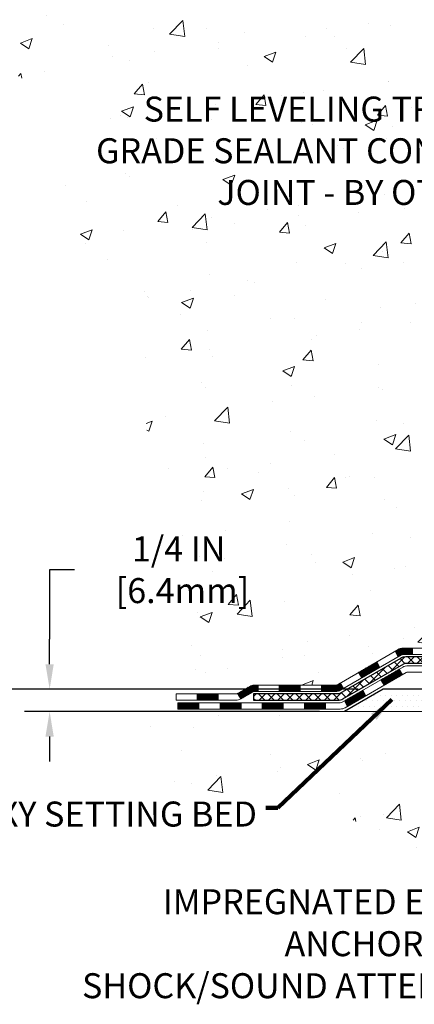
# Model space of a CAD drawing. Extents: x -308 to 3254, y -284 to 1977.
# Drawn here: x 6 to 11, y 7 to 18 of the extents above; entities that cross this region are included whole.
import ezdxf

# ---------------------------------------------------------------- set-up
doc = ezdxf.new("R2010")
doc.units = 0
doc.header["$LTSCALE"] = 5
doc.header["$MEASUREMENT"] = 0
doc.layers.get('DEFPOINTS').update_dxf_attribs({"linetype": 'CONTINUOUS'})
for name, color, linetype, lineweight in [('CONCRETE - H', 130, 'CONTINUOUS', 9), ('CONCRETE - L', 132, 'CONTINUOUS', 13), ('DECK COAT - H', 20, 'CONTINUOUS', 20), ('DECK COAT - L', 22, 'CONTINUOUS', 18), ('DIMS', 50, 'CONTINUOUS', 25), ('PVC SIDESHEET - H', 170, 'CONTINUOUS', 20), ('PVC SIDESHEET - L', 150, 'CONTINUOUS', 25), ('SETTING BED - H', 210, 'CONTINUOUS', 20), ('SETTING BED - L', 212, 'CONTINUOUS', 25), ('TEXT - 4', 241, 'CONTINUOUS', 25)]:
    doc.layers.add(name, color=color, linetype=linetype, lineweight=lineweight)
doc.styles.add('ROMANS', font='romans', dxfattribs={"width": 0.9})
doc.dimstyles.get("Standard").update_dxf_attribs({"dimtxt": 0.18, "dimasz": 0.18, "dimexe": 0.18, "dimexo": 0.0625, "dimgap": 0.09, "dimtad": 0, "dimtih": 1, "dimtoh": 1, "dimdec": 4, "dimzin": 0, "dimdsep": 46, "dimtxsty": 'Standard', "dimcen": 0.09, "dimadec": 0, "dimazin": 0, "dimtfac": 1, "dimtdec": 4, "dimtofl": 0, "dimtmove": 0, "dimatfit": 3, "dimfxl": 1, "dimtolj": 1, "dimtzin": 0, "dimarcsym": 0})
doc.dimstyles.new('STANDARD$0', dxfattribs={"dimtxt": 0.18, "dimasz": 0.18, "dimexe": 0.18, "dimexo": 0.0625, "dimgap": 0.09, "dimtad": 0, "dimtih": 1, "dimtoh": 1, "dimdec": 4, "dimzin": 0, "dimdsep": 46, "dimtxsty": 'Standard', "dimcen": 0.09, "dimadec": 0, "dimazin": 0, "dimtfac": 1, "dimtdec": 4, "dimtofl": 0, "dimtmove": 0, "dimatfit": 3, "dimfxl": 1, "dimtolj": 1, "dimtzin": 0, "dimarcsym": 0})

# ---------------------------------------------------------------- blocks, each defined once
blk = doc.blocks.new('*D6')
at = {"layer": 'DEFPOINTS', "color": 0, "transparency": 16777216}
for p in [(5.104, 19.465), (12.063, 19.465), (10.267, 10.959)]:
    blk.add_point(p, dxfattribs=at)
at = {"layer": 'DIMS', "color": 0, "lineweight": -2, "transparency": 16777216}
for p, q in [((11.783, 19.465), (4.824, 19.465)), ((5.104, 19.185), (5.104, 16.084)), ((5.104, 11.239), (5.104, 14.777)), ((9.987, 10.959), (4.824, 10.959))]:
    blk.add_line(p, q, dxfattribs=at)
at = {"layer": 'DIMS', "color": 0, "transparency": 16777216}
for points in [[(5.057, 19.185), (5.151, 19.185), (5.104, 19.465)], [(5.057, 11.239), (5.151, 11.239), (5.104, 10.959)]]:
    blk.add_solid(points, dxfattribs=at)
at = {"layer": 'DIMS', "color": 0, "transparency": 16777216, "insert": (5.104, 15.431), "char_height": 0.28, "attachment_point": 5}
blk.add_mtext('\\A1;8 1/2 IN \\P [216.1mm]', dxfattribs=at)
blk = doc.blocks.new('*D7')
at = {"layer": 'DEFPOINTS', "color": 0, "transparency": 16777216}
for p in [(10.267, 10.959), (6.528, 10.709), (9.834, 10.709)]:
    blk.add_point(p, dxfattribs=at)
at = {"layer": 'DIMS', "color": 0, "lineweight": -2, "transparency": 16777216}
for p, q in [((6.808, 12.297), (6.528, 12.297)), ((6.528, 12.297), (6.528, 11.519)), ((6.528, 11.239), (6.528, 11.519)), ((9.987, 10.959), (6.248, 10.959)), ((9.554, 10.709), (6.248, 10.709)), ((6.528, 10.429), (6.528, 10.149))]:
    blk.add_line(p, q, dxfattribs=at)
at = {"layer": 'DIMS', "color": 0, "transparency": 16777216}
for points in [[(6.481, 11.239), (6.574, 11.239), (6.528, 10.959)], [(6.481, 10.429), (6.574, 10.429), (6.528, 10.709)]]:
    blk.add_solid(points, dxfattribs=at)
at = {"layer": 'DIMS', "color": 0, "transparency": 16777216, "insert": (7.974, 12.297), "char_height": 0.28, "attachment_point": 5}
blk.add_mtext('\\A1;1/4 IN \\P [6.4mm]', dxfattribs=at)

msp = doc.modelspace()

# ---------------------------------------------------------------- hatches: boundary and pattern name
at = {"layer": 'CONCRETE - H'}
h = msp.add_hatch(dxfattribs=at)
h.set_pattern_fill('AR-CONC', color=256, scale=0.19)
edge = h.paths.add_edge_path()
edge.add_spline(control_points=[(6.2295, 19.46548), (5.85627, 19.03342), (5.05497, 18.10583), (7.43711, 17.51598), (5.90775, 15.68138), (6.99072, 15.52847), (7.45183, 15.46336)], knot_values=[0, 0, 0, 0, 1.325254, 2.84518785, 4.30294701, 5.38388939, 5.38388939, 5.38388939, 5.38388939], degree=3, periodic=0)
edge.add_line((7.45183, 15.46336), (7.94483, 10.70943))
edge.add_line((7.94483, 10.70943), (7.94483, 10.83542))
edge.add_line((7.94483, 10.83542), (7.94483, 10.90628))
edge.add_line((7.94483, 10.90628), (8.61452, 10.90628))
edge.add_arc((8.61452, 10.94565), 0.03937, 270, 300)
edge.add_line((8.6342, 10.91156), (8.76996, 10.98994))
edge.add_arc((8.82508, 10.89447), 0.11024, 90, 120, ccw=False)
edge.add_line((8.82508, 11.00471), (9.73304, 11.00471))
edge.add_arc((9.73304, 11.04408), 0.03937, 270, 300)
edge.add_line((9.75272, 11.00998), (10.43281, 11.40263))
edge.add_arc((10.49281, 11.29871), 0.12, 90, 119.999967, ccw=False)
edge.add_line((10.49281, 11.41871), (10.70425, 11.41871))
edge.add_arc((10.70425, 11.45808), 0.03937, 270, 315)
edge.add_line((10.73209, 11.43024), (10.84856, 11.5467))
edge.add_arc((11.09826, 11.297), 0.35313, 103.902001, 135, ccw=False)
edge.add_arc((11.38754, 10.12823), 1.55717, 76.097999, 103.902001, ccw=False)
edge.add_arc((11.67683, 11.297), 0.35313, 45, 76.097999, ccw=False)
edge.add_line((11.92653, 11.5467), (12.043, 11.43024))
edge.add_arc((12.07084, 11.45808), 0.03937, 225, 270)
edge.add_line((12.07084, 11.41871), (13.78174, 11.41871))
edge.add_arc((13.78174, 11.45808), 0.03937, 270, 360)
edge.add_line((13.82111, 11.45808), (13.82111, 16.81913))
edge.add_arc((13.78174, 16.81913), 0.03937, 0, 72.697623)
edge.add_line((13.79345, 16.85672), (13.77618, 16.86324))
edge.add_line((13.77618, 16.86324), (13.759, 16.86996))
edge.add_line((13.759, 16.86996), (13.74202, 16.87705))
edge.add_line((13.74202, 16.87705), (13.72532, 16.8847))
edge.add_line((13.72532, 16.8847), (13.70901, 16.89311))
edge.add_line((13.70901, 16.89311), (13.69317, 16.90243))
edge.add_line((13.69317, 16.90243), (13.67783, 16.91262))
edge.add_line((13.67783, 16.91262), (13.663, 16.92358))
edge.add_line((13.663, 16.92358), (13.64868, 16.93523))
edge.add_line((13.64868, 16.93523), (13.63489, 16.94747))
edge.add_line((13.63489, 16.94747), (13.62164, 16.96023))
edge.add_line((13.62164, 16.96023), (13.60895, 16.97353))
edge.add_line((13.60895, 16.97353), (13.59682, 16.98735))
edge.add_line((13.59682, 16.98735), (13.58525, 17.00169))
edge.add_line((13.58525, 17.00169), (13.57425, 17.01648))
edge.add_line((13.57425, 17.01648), (13.56382, 17.03169))
edge.add_line((13.56382, 17.03169), (13.55394, 17.04729))
edge.add_line((13.55394, 17.04729), (13.54462, 17.06322))
edge.add_line((13.54462, 17.06322), (13.53584, 17.07944))
edge.add_line((13.53584, 17.07944), (13.52762, 17.09592))
edge.add_line((13.52762, 17.09592), (13.51992, 17.11263))
edge.add_line((13.51992, 17.11263), (13.51273, 17.12954))
edge.add_line((13.51273, 17.12954), (13.50603, 17.1466))
edge.add_line((13.50603, 17.1466), (13.49979, 17.16382))
edge.add_line((13.49979, 17.16382), (13.494, 17.18117))
edge.add_line((13.494, 17.18117), (13.48863, 17.19866))
edge.add_line((13.48863, 17.19866), (13.48365, 17.21626))
edge.add_line((13.48365, 17.21626), (13.47903, 17.23399))
edge.add_line((13.47903, 17.23399), (13.47476, 17.25182))
edge.add_line((13.47476, 17.25182), (13.4708, 17.26975))
edge.add_line((13.4708, 17.26975), (13.46713, 17.28777))
edge.add_line((13.46713, 17.28777), (13.46372, 17.30588))
edge.add_line((13.46372, 17.30588), (13.46056, 17.32406))
edge.add_line((13.46056, 17.32406), (13.4576, 17.34231))
edge.add_line((13.4576, 17.34231), (13.45483, 17.36062))
edge.add_line((13.45483, 17.36062), (13.45223, 17.37897))
edge.add_line((13.45223, 17.37897), (13.45015, 17.39452))
edge.add_line((13.45015, 17.39452), (13.45013, 17.39452))
edge.add_line((13.45013, 17.39452), (13.44741, 17.41581))
edge.add_line((13.44741, 17.41581), (13.44514, 17.43428))
edge.add_line((13.44514, 17.43428), (13.44293, 17.45276))
edge.add_line((13.44293, 17.45276), (13.44076, 17.4712))
edge.add_arc((13.49941, 17.47812), 0.05905, 173.321808, 186.735062, ccw=False)
edge.add_line((13.44075, 17.48499), (13.44293, 17.50348))
edge.add_line((13.44293, 17.50348), (13.44514, 17.52197))
edge.add_line((13.44514, 17.52197), (13.44741, 17.54043))
edge.add_line((13.44741, 17.54043), (13.44976, 17.55887))
edge.add_line((13.44976, 17.55887), (13.45223, 17.57727))
edge.add_line((13.45223, 17.57727), (13.45483, 17.59563))
edge.add_line((13.45483, 17.59563), (13.4576, 17.61394))
edge.add_line((13.4576, 17.61394), (13.46056, 17.63218))
edge.add_line((13.46056, 17.63218), (13.46372, 17.65036))
edge.add_line((13.46372, 17.65036), (13.46713, 17.66847))
edge.add_line((13.46713, 17.66847), (13.4708, 17.68649))
edge.add_line((13.4708, 17.68649), (13.47476, 17.70442))
edge.add_line((13.47476, 17.70442), (13.47903, 17.72225))
edge.add_line((13.47903, 17.72225), (13.48365, 17.73998))
edge.add_line((13.48365, 17.73998), (13.48863, 17.75759))
edge.add_line((13.48863, 17.75759), (13.494, 17.77507))
edge.add_line((13.494, 17.77507), (13.49979, 17.79243))
edge.add_line((13.49979, 17.79243), (13.50603, 17.80964))
edge.add_line((13.50603, 17.80964), (13.51273, 17.82671))
edge.add_line((13.51273, 17.82671), (13.51992, 17.84361))
edge.add_line((13.51992, 17.84361), (13.52762, 17.86032))
edge.add_line((13.52762, 17.86032), (13.53584, 17.8768))
edge.add_line((13.53584, 17.8768), (13.54462, 17.89303))
edge.add_line((13.54462, 17.89303), (13.55394, 17.90896))
edge.add_line((13.55394, 17.90896), (13.56382, 17.92455))
edge.add_line((13.56382, 17.92455), (13.57425, 17.93976))
edge.add_line((13.57425, 17.93976), (13.58525, 17.95456))
edge.add_line((13.58525, 17.95456), (13.59682, 17.96889))
edge.add_line((13.59682, 17.96889), (13.60895, 17.98272))
edge.add_line((13.60895, 17.98272), (13.62164, 17.99601))
edge.add_line((13.62164, 17.99601), (13.63489, 18.00877))
edge.add_line((13.63489, 18.00877), (13.64868, 18.02101))
edge.add_line((13.64868, 18.02101), (13.663, 18.03266))
edge.add_line((13.663, 18.03266), (13.67783, 18.04363))
edge.add_line((13.67783, 18.04363), (13.69317, 18.05381))
edge.add_line((13.69317, 18.05381), (13.70882, 18.06302))
edge.add_line((13.70882, 18.06302), (13.70882, 18.06303))
edge.add_line((13.70882, 18.06303), (13.70901, 18.06313))
edge.add_line((13.70901, 18.06313), (13.70882, 18.06302))
edge.add_line((13.70882, 18.06302), (13.72532, 18.07154))
edge.add_line((13.72532, 18.07154), (13.74202, 18.0792))
edge.add_line((13.74202, 18.0792), (13.759, 18.08629))
edge.add_line((13.759, 18.08629), (13.77618, 18.093))
edge.add_line((13.77618, 18.093), (13.79345, 18.09953))
edge.add_arc((13.78174, 18.13712), 0.03937, 287.302377, 360)
edge.add_line((13.82111, 18.13712), (13.82111, 18.25101))
edge.add_line((13.82111, 18.25101), (13.82111, 18.32635))
edge.add_line((13.82111, 18.32635), (13.89198, 18.32635))
edge.add_line((13.89198, 18.32635), (13.91927, 18.32635))
edge.add_arc((13.88017, 18.3309), 0.03937, 353.359739, 417.096848)
edge.add_line((13.90155, 18.36396), (13.58633, 18.56791))
edge.add_arc((13.76402, 18.7666), 0.26656, 180, 228.193851, ccw=False)
edge.add_line((13.49747, 18.7666), (13.49747, 18.81581))
edge.add_line((13.49747, 18.81581), (13.47859, 18.81581))
edge.add_line((13.47859, 18.81581), (13.40772, 18.81581))
edge.add_line((13.40772, 18.81581), (13.40772, 18.76212))
edge.add_line((13.40772, 18.76212), (13.2089, 18.76212))
edge.add_arc((13.2089, 18.84086), 0.07874, 180, 270, ccw=False)
edge.add_line((13.13016, 18.84086), (13.13016, 19.46542))
edge.add_line((13.13016, 19.46542), (12.06305, 19.46542))
edge.add_line((12.06305, 19.46542), (6.2295, 19.46548))
h.paths.add_polyline_path([(6.86257, 16.31365), (11.91057, 16.31365), (11.91057, 17.66698), (6.86257, 17.66698)], flags=24)
h.paths.add_polyline_path([(7.20438, 11.85407), (8.93105, 11.85407), (8.93105, 12.74074), (7.20438, 12.74074)], flags=25)
h = msp.add_hatch(dxfattribs=at)
h.set_pattern_fill('AR-CONC', color=256, scale=0.1875)
h.set_pattern_definition([(50, (-28.2413, 323.566), (1.344863, -0.1176603), [0.140625, -1.546875]), (355, (-28.2413, 323.566), (-0.260159, 1.41036), [0.1125, -1.2375]), (100.45144, (-28.1293, 323.5562), (1.084704, 1.2927), [0.119513, -1.3146415]), (46.1842, (-28.2413, 323.941), (2.0010775, -0.310349), [0.210937, -2.320312]), (96.63564, (-28.0746, 323.9151), (1.752491, 1.826472), [0.17927, -1.971963]), (351.1842, (-28.2413, 323.941), (1.752491, 1.826472), [0.16875, -1.85625]), (21, (-28.0538, 323.8472), (1.1192007, -0.7549104), [0.140625, -1.546875]), (326, (-28.0538, 323.8472), (0.456216, 1.3596563), [0.1125, -1.2375]), (71.45144, (-27.9606, 323.7843), (1.575417, 0.604746), [0.119513, -1.3146415]), (37.5, (-28.24134, 323.56597), (0.0227997, 0.624176), [0, -1.2225, 0, -1.25625, 0, -1.2421875]), (7.5, (-28.24134, 323.566), (0.4932554, 0.739522), [0, -0.71625, 0, -1.194375, 0, -0.4734375]), (327.5, (-28.65946, 323.56597), (1.0009171, -0.0422904), [0, -0.46875, 0, -1.4625, 0, -1.940625]), (317.5, (-28.847, 323.566), (1.093474, 0.1876968), [0, -0.609375, 0, -0.97125, 0, -1.378125])])
edge = h.paths.add_edge_path()
edge.add_line((7.45183, 10.70943), (11.15732, 10.70943))
edge.add_line((11.15732, 10.70943), (11.15732, 9.89375))
edge.add_line((11.15732, 9.89375), (11.4229, 9.96693))
edge.add_line((11.4229, 9.96693), (11.31265, 9.86348))
edge.add_line((11.31265, 9.86348), (11.6248, 9.91258))
edge.add_line((11.6248, 9.91258), (11.6248, 10.70943))
edge.add_line((11.6248, 10.70943), (14.56304, 10.70943))
edge.add_line((14.56304, 10.70943), (14.56304, 8.69609))
edge.add_spline(control_points=[(14.49777, 8.69609), (14.05821, 8.71298), (13.12671, 8.74877), (11.32442, 8.05839), (10.0091, 10.05642), (7.66882, 9.5633), (7.48906, 10.51281), (7.45183, 10.70943)], knot_values=[0, 0, 0, 0, 1.33230819, 2.8233224, 5.14156946, 7.28775858, 7.84826059, 7.84826059, 7.84826059, 7.84826059], degree=3, periodic=0)
h.paths.add_polyline_path([(6.71798, 7.71073), (13.82998, 7.71073), (13.82998, 9.2182), (6.71798, 9.2182)], flags=9)
at = {"layer": 'DECK COAT - H'}
h = msp.add_hatch(dxfattribs=at)
h.set_pattern_fill('ANSI31', color=256, scale=0.03937, style=0)
h.set_pattern_definition([(45, (-170.2795724, -150.667446), (-0.00347984925, 0.00347984925), [])])
h.paths.add_polyline_path([(10.59323, 11.41871), (10.49281, 11.41871, 0.13165235), (10.43281, 11.40263), (10.39958, 11.38344), (10.43501, 11.32207), (10.47036, 11.34248, -0.13165235), (10.49036, 11.34784), (10.59323, 11.34784)])
h.paths.add_polyline_path([(10.23044, 11.20396), (10.195, 11.26533), (9.99043, 11.14722), (10.02586, 11.08585)])
h.paths.add_polyline_path([(9.78586, 11.02911), (9.75272, 11.00998, -0.13165235), (9.73304, 11.00471), (9.57398, 11.00471), (9.57398, 10.93384), (9.73304, 10.93384, 0.13165235), (9.78816, 10.94861), (9.82129, 10.96774)])
h.paths.add_polyline_path([(9.33776, 11.00471), (9.10154, 11.00471), (9.10154, 10.93384), (9.33776, 10.93384)])
h.paths.add_polyline_path([(8.86532, 11.00471), (8.82508, 11.00471, 0.1316525), (8.76996, 10.98994), (8.6342, 10.91156), (8.66963, 10.85019), (8.80539, 10.92857, -0.1316525), (8.82508, 10.93384), (8.86532, 10.93384)])
h.paths.add_polyline_path([(8.41727, 10.90628), (8.18105, 10.90628), (8.18105, 10.83542), (8.41727, 10.83542)])
h.paths.add_polyline_path([(10.48128, 11.12148), (10.44584, 11.18285), (10.24127, 11.06474), (10.2767, 11.00337)])
h.paths.add_polyline_path([(10.0367, 10.94663), (9.83213, 10.82852), (9.86756, 10.76715), (10.07213, 10.88526)])
h.paths.add_polyline_path([(9.61925, 10.80786), (9.38303, 10.80786), (9.38303, 10.73699), (9.61925, 10.73699)])
h.paths.add_polyline_path([(9.14681, 10.80786), (8.91059, 10.80786), (8.91059, 10.73699), (9.14681, 10.73699)])
h.paths.add_polyline_path([(8.67437, 10.80786), (8.43815, 10.80786), (8.43815, 10.73699), (8.67437, 10.73699)])
h.paths.add_polyline_path([(8.20193, 10.80786), (7.96571, 10.80786), (7.96571, 10.73699), (8.20193, 10.73699)])
at = {"layer": 'PVC SIDESHEET - H'}
h = msp.add_hatch(dxfattribs=at)
h.set_pattern_fill('ANSI37', color=256, scale=0.59055, style=0)
h.set_pattern_definition([(45, (-165.223134, 8.98753), (-0.05219774, 0.05219774), []), (135, (-165.223134, 8.98753), (-0.05219774, -0.05219774), [])])
edge = h.paths.add_edge_path()
edge.add_line((13.9904, 11.35965), (13.9904, 16.88167))
edge.add_line((13.9904, 16.88167), (13.91954, 16.88167))
edge.add_line((13.91954, 16.88167), (13.91954, 11.35965))
edge.add_arc((13.88017, 11.35965), 0.03937, -90, 0, ccw=False)
edge.add_line((13.88017, 11.32028), (12.03007, 11.32028))
edge.add_arc((12.03007, 11.35965), 0.03937, 225, 270, ccw=False)
edge.add_line((12.00223, 11.33181), (11.85693, 11.47711))
edge.add_arc((11.67683, 11.297), 0.25471, 45, 76.097999)
edge.add_arc((11.38754, 10.12823), 1.45875, 76.097999, 90)
edge.add_line((11.38754, 11.58698), (11.38754, 11.51611))
edge.add_arc((11.38754, 10.12823), 1.38788, 76.097999, 90, ccw=False)
edge.add_arc((11.67683, 11.297), 0.18384, 45, 76.097999, ccw=False)
edge.add_line((11.80682, 11.427), (11.95212, 11.2817))
edge.add_arc((12.03007, 11.35965), 0.11024, 225, 270)
edge.add_line((12.03007, 11.24942), (13.88017, 11.24942))
edge.add_arc((13.88017, 11.35965), 0.11024, 270, 360)
edge = h.paths.add_edge_path()
edge.add_arc((11.38754, 10.12823), 1.45875, 90, 103.902001)
edge.add_arc((11.09826, 11.297), 0.25471, 103.902001, 135)
edge.add_line((10.91815, 11.47711), (10.77286, 11.33181))
edge.add_arc((10.74502, 11.35965), 0.03937, 270, 315, ccw=False)
edge.add_line((10.74502, 11.32028), (10.51918, 11.32028))
edge.add_arc((10.51918, 11.20028), 0.12, 90, 120)
edge.add_line((10.45918, 11.30421), (9.7791, 10.91156))
edge.add_arc((9.75941, 10.94565), 0.03937, 270, 300, ccw=False)
edge.add_line((9.75941, 10.90628), (8.81453, 10.90628))
edge.add_line((8.81453, 10.90628), (8.81453, 10.83542))
edge.add_line((8.81453, 10.83542), (9.75941, 10.83542))
edge.add_arc((9.75941, 10.94565), 0.11024, 270, 300)
edge.add_line((9.81453, 10.85019), (10.49674, 11.24406))
edge.add_arc((10.51674, 11.20942), 0.04, 90, 120, ccw=False)
edge.add_line((10.51674, 11.24942), (10.74502, 11.24942))
edge.add_arc((10.74502, 11.35965), 0.11024, 270, 315)
edge.add_line((10.82297, 11.2817), (10.96826, 11.427))
edge.add_arc((11.09826, 11.297), 0.18384, 103.902001, 135, ccw=False)
edge.add_arc((11.38754, 10.12823), 1.38788, 90, 103.902001, ccw=False)
edge.add_line((11.38754, 11.51611), (11.38754, 11.58698))
at = {"layer": 'SETTING BED - H', "linetype": 'Continuous'}
h = msp.add_hatch(dxfattribs=at)
h.set_pattern_fill('DOTS', color=256, scale=0.98425, style=0)
h.set_pattern_definition([(7e-15, (2.57653, 1.35843), (0.03075781, 0.06151562), [0, -0.06151562])])
h.paths.add_polyline_path([(11.6248, 10.70943), (11.6248, 9.91258), (11.5804, 9.9056), (11.5804, 11.12343), (11.60629, 11.12343), (11.60629, 10.95943), (14.2612, 10.95941), (14.26156, 10.70943)])
h.paths.add_polyline_path([(11.19469, 11.12343), (11.16879, 11.12343), (11.16879, 10.95943), (10.26657, 10.95943), (9.83356, 10.70943), (11.15732, 10.70943), (11.15732, 9.89375), (11.19469, 9.90405)])

# ---------------------------------------------------------------- linework, layer by layer
at = {"layer": 'CONCRETE - L'}
msp.add_line((11.15732, 10.70943), (6.75341, 10.70943), dxfattribs=at)
at = {"layer": 'DECK COAT - L'}
for p, q in [((10.43501, 11.32207), (10.39958, 11.38344)), ((10.59323, 11.41871), (10.59323, 11.34784)), ((10.23044, 11.20396), (10.195, 11.26533)), ((10.02586, 11.08585), (9.99043, 11.14722)), ((10.48128, 11.12148), (10.44584, 11.18285)), ((9.82129, 10.96774), (9.78586, 11.02911)), ((10.2767, 11.00337), (10.24127, 11.06474)), ((8.86532, 10.93384), (8.86532, 11.00471)), ((9.10154, 10.93384), (9.10154, 11.00471)), ((9.33776, 10.93384), (9.33776, 11.00471)), ((9.57398, 10.93384), (9.57398, 11.00471)), ((10.07213, 10.88526), (10.0367, 10.94663)), ((8.18105, 10.83542), (8.18105, 10.90628)), ((8.41727, 10.83542), (8.41727, 10.90628)), ((8.6342, 10.91156), (8.66963, 10.85019)), ((9.86756, 10.76715), (9.83213, 10.82852)), ((8.20193, 10.73699), (8.20193, 10.80786)), ((8.43815, 10.73699), (8.43815, 10.80786)), ((8.67437, 10.73699), (8.67437, 10.80786)), ((8.91059, 10.73699), (8.91059, 10.80786)), ((9.14681, 10.73699), (9.14681, 10.80786)), ((9.38303, 10.73699), (9.38303, 10.80786)), ((9.61925, 10.73699), (9.61925, 10.80786))]:
    msp.add_line(p, q, dxfattribs=at)
for points in [[(10.70425, 11.41871), (10.49281, 11.41871, 0.13165235), (10.43281, 11.40263), (9.75272, 11.00998, -0.1316525), (9.73304, 11.00471), (8.82508, 11.00471, 0.1316525), (8.76996, 10.98994), (8.6342, 10.91156, -0.1316525), (8.61452, 10.90628), (7.94483, 10.90628), (7.94483, 10.83542), (8.61452, 10.83542, 0.1316525), (8.66963, 10.85019), (8.80539, 10.92857, -0.1316525), (8.82508, 10.93384), (9.73304, 10.93384, 0.1316525), (9.78816, 10.94861), (10.47036, 11.34248, -0.13165235), (10.49036, 11.34784), (10.70425, 11.34784, 0.19891237)], [(10.78579, 11.22186), (10.54556, 11.22186, 0.1316525), (10.48556, 11.20578), (9.80547, 10.81313, -0.1316525), (9.78578, 10.80786), (7.96571, 10.80786), (7.96571, 10.73699), (9.78578, 10.73699, 0.1316525), (9.8409, 10.75176), (10.52311, 11.14563, -0.1316525), (10.54311, 11.15099), (10.78579, 11.15099, 0.19891237)]]:
    msp.add_lwpolyline(points, format="xyb", dxfattribs=at)
at = {"layer": 'PVC SIDESHEET - L'}
msp.add_lwpolyline([(10.74502, 11.32028), (10.51918, 11.32028, 0.1316525), (10.45918, 11.30421), (9.7791, 10.91156, -0.1316525), (9.75941, 10.90628), (8.81453, 10.90628), (8.81453, 10.83542), (9.75941, 10.83542, 0.1316525), (9.81453, 10.85019), (10.49674, 11.24406, -0.1316525), (10.51674, 11.24942), (10.74502, 11.24942, 0.19891237)], format="xyb", dxfattribs=at)
at = {"layer": 'SETTING BED - L'}
for p, q in [((10.26657, 10.95943), (9.83356, 10.70943)), ((11.15732, 10.95943), (10.26657, 10.95943))]:
    msp.add_line(p, q, dxfattribs=at)

# ---------------------------------------------------------------- texts
at = {"layer": 'TEXT - 4', "char_height": 0.28, "attachment_point": 3, "style": 'ROMANS'}
for s, width, insert in [('SELF LEVELING TRAFFIC\\PGRADE SEALANT CONTROL \\PJOINT - BY OTHERS', 7.8254256, (11.84057, 17.59698)), ('EPOXY SETTING BED', 3.9455513, (8.85166, 9.70074))]:
    msp.add_mtext_dynamic_manual_height_columns(s, width=width, gutter_width=90, heights=[0], dxfattribs=dict(at, insert=insert))
at = {"layer": 'TEXT - 4', "insert": (13.73313, 8.71887), "char_height": 0.28, "attachment_point": 3, "line_spacing_factor": 1.008, "style": 'ROMANS'}
msp.add_mtext('IMPREGNATED EXPANDING FOAM \\PANCHORING SYSTEM AND\\PSHOCK/SOUND ATTENUATING BAFFLE', dxfattribs=at)

# ---------------------------------------------------------------- dimensions: what is measured, and where the dimension line sits
at = {"layer": 'DIMS'}
for base, p1, p2, dimstyle, override, picture, middle in [((5.1040208, 19.4654816), (10.2665731, 10.959432), (12.063046, 19.4654816), 'STANDARD$0', {"dimtxt": 0.28, "dimasz": 0.28, "dimexe": 0.28, "dimexo": 0.28, "dimgap": 0.28, "dimlunit": 5, "dimpost": ' IN', "dimfrac": 2}, '*D6', (5.1040208, 15.4308061)), ((6.52772, 10.70943), (10.26657, 10.95943), (9.83356, 10.70943), 'Standard', {"dimtxt": 0.28, "dimasz": 0.28, "dimexe": 0.28, "dimexo": 0.28, "dimgap": 0.28, "dimlunit": 5, "dimpost": ' IN', "dimtmove": 1, "dimfrac": 2}, '*D7', (7.42353, 12.2974))]:
    dim = msp.add_linear_dim(base=base, p1=p1, p2=p2, angle=90, text='<> \\P[]', dimstyle=dimstyle, override=override, dxfattribs=at)
    dim.commit()
    dim.dimension.update_dxf_attribs({"geometry": picture, "text_midpoint": middle, "dimtype": 160})

# ---------------------------------------------------------------- leaders
at = {"layer": 'TEXT - 4'}
msp.add_leader([(10.36477, 10.84311), (9.08569, 9.6306), (8.9517, 9.6306)], dimstyle='Standard', override={"dimtxt": 0.7, "dimasz": 0.28, "dimexe": 0.5, "dimexo": 0.5, "dimtih": 0, "dimtoh": 0, "dimtxsty": 'ROMANS', "dimdle": 0.05, "dimclrd": 256, "dimclre": 256, "dimclrt": 256, "dimtfac": 0.3, "dimlwd": 65535, "dimlwe": 65535}, dxfattribs=at)

doc.saveas('drawing.dxf')
